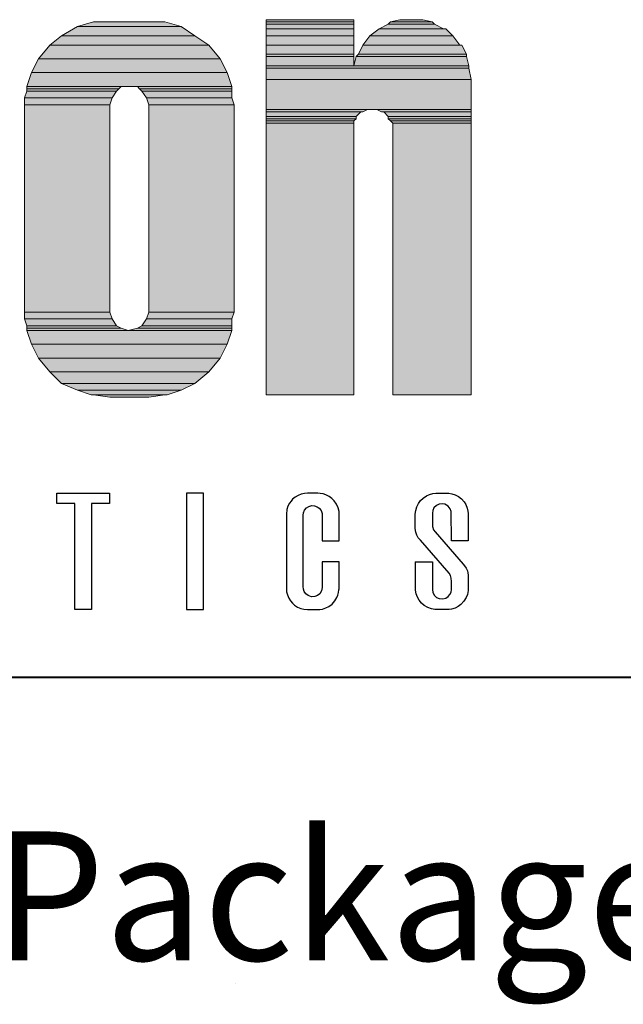
# Model space of a CAD drawing. Units: inches. Extents: x 37 to 583, y 11 to 777.
# Drawn here: x 88 to 119, y 689 to 740 of the extents above; entities that cross this region are included whole.
import ezdxf

# ---------------------------------------------------------------- set-up
doc = ezdxf.new("R2010")
doc.units = ezdxf.units.IN
doc.header["$MEASUREMENT"] = 0
doc.layers.add('Layer 1', color=7, linetype='Continuous')
doc.layers.add('LAYER1', color=7, linetype='Continuous')

msp = doc.modelspace()

# ---------------------------------------------------------------- hatches: boundary and pattern name
at = {"layer": 'Layer 1'}
for points in [[(90.026, 739.154), (96.986, 739.154), (96.266, 739.634), (90.866, 739.634)], [(90.866, 739.634), (96.266, 739.634), (95.426, 739.875), (91.706, 739.875)], [(100.706, 739.875), (105.266, 739.875), (105.266, 739.995), (100.706, 739.995)], [(100.706, 739.755), (105.266, 739.755), (105.266, 739.875), (100.706, 739.875)], [(100.706, 739.515), (105.266, 739.515), (105.266, 739.755), (100.706, 739.755)], [(106.586, 739.515), (109.946, 739.515), (109.466, 739.755), (107.066, 739.755)], [(107.066, 739.755), (109.466, 739.755), (109.346, 739.875), (107.186, 739.875)], [(107.186, 739.875), (109.346, 739.875), (108.866, 739.995), (107.666, 739.995)], [(89.426, 738.674), (97.706, 738.674), (96.986, 739.154), (90.026, 739.154)], [(100.706, 739.154), (105.266, 739.154), (105.266, 739.515), (100.706, 739.515)], [(100.706, 738.674), (105.266, 738.674), (105.266, 739.154), (100.706, 739.154)], [(105.746, 738.674), (110.786, 738.674), (110.426, 739.154), (106.106, 739.154)], [(106.106, 739.154), (110.426, 739.154), (110.066, 739.515), (106.586, 739.515)], [(88.826, 737.955), (98.306, 737.955), (97.706, 738.674), (89.426, 738.674)], [(100.706, 738.195), (105.266, 738.195), (105.266, 738.674), (100.706, 738.674)], [(105.506, 738.195), (111.146, 738.195), (110.906, 738.674), (105.746, 738.674)], [(100.706, 738.074), (105.266, 738.074), (105.266, 738.195), (100.706, 738.195)], [(105.386, 738.074), (111.146, 738.074), (111.146, 738.195), (105.506, 738.195)], [(88.466, 737.235), (98.666, 737.235), (98.306, 737.955), (88.826, 737.955)], [(100.706, 737.594), (105.266, 737.594), (105.266, 738.074), (100.706, 738.074)], [(100.706, 737.475), (111.266, 737.475), (111.266, 737.594), (100.706, 737.594)], [(105.266, 737.594), (111.266, 737.594), (111.146, 738.074), (105.386, 738.074)], [(88.226, 736.515), (98.906, 736.515), (98.666, 737.235), (88.466, 737.235)], [(100.706, 736.875), (111.386, 736.875), (111.266, 737.475), (100.706, 737.475)], [(100.706, 735.315), (111.386, 735.315), (111.386, 736.875), (100.706, 736.875)], [(88.106, 735.915), (92.666, 735.915), (92.906, 736.275), (88.226, 736.275)], [(88.226, 736.395), (93.026, 736.395), (93.146, 736.515), (88.226, 736.515)], [(88.226, 736.275), (92.906, 736.275), (93.026, 736.395), (88.226, 736.395)], [(94.106, 736.395), (98.906, 736.395), (98.906, 736.515), (93.986, 736.515)], [(94.226, 736.275), (98.906, 736.275), (98.906, 736.395), (94.106, 736.395)], [(94.466, 735.915), (98.906, 735.915), (98.906, 736.275), (94.226, 736.275)], [(88.106, 735.555), (92.546, 735.555), (92.666, 735.915), (88.106, 735.915)], [(88.106, 724.755), (92.546, 724.755), (92.546, 735.555), (88.106, 735.555)], [(94.586, 735.555), (99.026, 735.555), (98.906, 735.915), (94.466, 735.915)], [(94.586, 724.755), (99.026, 724.755), (99.026, 735.555), (94.586, 735.555)], [(100.706, 735.195), (105.746, 735.195), (105.986, 735.315), (100.706, 735.315)], [(100.706, 734.955), (105.386, 734.955), (105.626, 735.195), (100.706, 735.195)], [(106.706, 735.195), (111.386, 735.195), (111.386, 735.315), (106.466, 735.315)], [(107.066, 734.955), (111.386, 734.955), (111.386, 735.195), (106.826, 735.195)], [(100.706, 734.835), (105.386, 734.835), (105.386, 734.955), (100.706, 734.955)], [(100.706, 734.715), (105.266, 734.715), (105.386, 734.835), (100.706, 734.835)], [(100.706, 734.594), (105.266, 734.594), (105.266, 734.715), (100.706, 734.715)], [(100.706, 720.435), (105.266, 720.435), (105.266, 734.594), (100.706, 734.594)], [(107.066, 734.835), (111.386, 734.835), (111.386, 734.955), (107.066, 734.955)], [(107.186, 734.715), (111.386, 734.715), (111.386, 734.835), (107.066, 734.835)], [(107.306, 734.594), (111.386, 734.594), (111.386, 734.715), (107.186, 734.715)], [(107.306, 720.435), (111.386, 720.435), (111.386, 734.594), (107.306, 734.594)], [(88.106, 724.395), (92.666, 724.395), (92.546, 724.755), (88.106, 724.755)], [(94.466, 724.395), (98.906, 724.395), (99.026, 724.755), (94.586, 724.755)], [(88.226, 724.034), (92.906, 724.034), (92.666, 724.395), (88.106, 724.395)], [(94.226, 724.034), (98.906, 724.034), (98.906, 724.395), (94.466, 724.395)], [(88.226, 723.915), (93.146, 723.915), (92.906, 724.034), (88.226, 724.034)], [(88.226, 723.795), (93.506, 723.795), (93.146, 723.915), (88.226, 723.915)], [(88.466, 723.074), (98.666, 723.074), (98.906, 723.795), (88.226, 723.795)], [(93.506, 723.795), (98.906, 723.795), (98.906, 723.915), (93.986, 723.915)], [(93.986, 723.915), (98.906, 723.915), (98.906, 724.034), (94.226, 724.034)], [(88.826, 722.355), (98.306, 722.355), (98.666, 723.074), (88.466, 723.074)], [(89.426, 721.634), (97.706, 721.634), (98.306, 722.355), (88.826, 722.355)], [(90.026, 721.034), (96.986, 721.034), (97.706, 721.634), (89.426, 721.634)], [(90.866, 720.674), (96.266, 720.674), (96.986, 721.034), (90.026, 721.034)], [(91.586, 720.435), (95.546, 720.435), (96.266, 720.674), (90.866, 720.674)], [(92.546, 720.315), (94.586, 720.315), (95.426, 720.435), (91.706, 720.435)]]:
    msp.add_hatch(color=7, dxfattribs=at).paths.add_polyline_path(points)
h = msp.add_hatch(color=7, dxfattribs=at)
edge = h.paths.add_edge_path()
edge.add_spline(control_points=[(101.16, 739.68), (101.16, 739.68), (105.72, 739.68), (105.72, 739.68), (105.72, 739.68), (101.16, 739.68), (101.16, 739.68)], knot_values=[0, 0, 0, 0, 1, 1, 1, 2, 2, 2, 2], degree=3, periodic=1)
h = msp.add_hatch(color=7, dxfattribs=at)
edge = h.paths.add_edge_path()
edge.add_spline(control_points=[(101.16, 739.68), (101.16, 739.68), (105.72, 739.68), (105.72, 739.68), (105.72, 739.68), (101.16, 739.68), (101.16, 739.68)], knot_values=[0, 0, 0, 0, 1, 1, 1, 2, 2, 2, 2], degree=3, periodic=1)
h = msp.add_hatch(color=7, dxfattribs=at)
edge = h.paths.add_edge_path()
edge.add_spline(control_points=[(101.16, 739.68), (101.16, 739.68), (105.72, 739.68), (105.72, 739.68), (105.72, 739.68), (101.16, 739.68), (101.16, 739.68)], knot_values=[0, 0, 0, 0, 1, 1, 1, 2, 2, 2, 2], degree=3, periodic=1)
h = msp.add_hatch(color=7, dxfattribs=at)
edge = h.paths.add_edge_path()
edge.add_spline(control_points=[(108.12, 739.68), (108.12, 739.68), (109.319, 739.68), (109.319, 739.68), (109.319, 739.68), (108.12, 739.68), (108.12, 739.68)], knot_values=[0, 0, 0, 0, 1, 1, 1, 2, 2, 2, 2], degree=3, periodic=0)
edge.add_line((108.12, 739.68), (108.12, 739.68))
h = msp.add_hatch(color=7, dxfattribs=at)
edge = h.paths.add_edge_path()
edge.add_spline(control_points=[(92.16, 739.56), (92.16, 739.56), (95.879, 739.56), (95.879, 739.56), (95.879, 739.56), (92.16, 739.56), (92.16, 739.56)], knot_values=[0, 0, 0, 0, 1, 1, 1, 2, 2, 2, 2], degree=3, periodic=0)
edge.add_line((92.16, 739.56), (92.16, 739.56))
h = msp.add_hatch(color=7, dxfattribs=at)
edge = h.paths.add_edge_path()
edge.add_spline(control_points=[(101.16, 739.2), (101.16, 739.2), (105.72, 739.2), (105.72, 739.2), (105.72, 739.2), (101.16, 739.2), (101.16, 739.2)], knot_values=[0, 0, 0, 0, 1, 1, 1, 2, 2, 2, 2], degree=3, periodic=1)
h = msp.add_hatch(color=7, dxfattribs=at)
edge = h.paths.add_edge_path()
edge.add_spline(control_points=[(107.04, 739.2), (107.04, 739.2), (110.52, 739.2), (110.52, 739.2), (110.52, 739.2), (107.04, 739.2), (107.04, 739.2)], knot_values=[0, 0, 0, 0, 1, 1, 1, 2, 2, 2, 2], degree=3, periodic=0)
edge.add_line((107.04, 739.2), (107.04, 739.2))
h = msp.add_hatch(color=7, dxfattribs=at)
edge = h.paths.add_edge_path()
edge.add_spline(control_points=[(101.16, 738.84), (101.16, 738.84), (105.72, 738.84), (105.72, 738.84), (105.72, 738.84), (101.16, 738.84), (101.16, 738.84)], knot_values=[0, 0, 0, 0, 1, 1, 1, 2, 2, 2, 2], degree=3, periodic=1)
h = msp.add_hatch(color=7, dxfattribs=at)
edge = h.paths.add_edge_path()
edge.add_spline(control_points=[(106.56, 738.84), (106.56, 738.84), (110.879, 738.84), (110.879, 738.84), (110.879, 738.84), (106.56, 738.84), (106.56, 738.84)], knot_values=[0, 0, 0, 0, 1, 1, 1, 2, 2, 2, 2], degree=3, periodic=1)
h = msp.add_hatch(color=7, dxfattribs=at)
edge = h.paths.add_edge_path()
edge.add_spline(control_points=[(101.16, 738.36), (101.16, 738.36), (105.72, 738.36), (105.72, 738.36), (105.72, 738.36), (101.16, 738.36), (101.16, 738.36)], knot_values=[0, 0, 0, 0, 1, 1, 1, 2, 2, 2, 2], degree=3, periodic=1)
h = msp.add_hatch(color=7, dxfattribs=at)
edge = h.paths.add_edge_path()
edge.add_spline(control_points=[(106.2, 738.36), (106.2, 738.36), (111.359, 738.36), (111.359, 738.36), (111.359, 738.36), (106.2, 738.36), (106.2, 738.36)], knot_values=[0, 0, 0, 0, 1, 1, 1, 2, 2, 2, 2], degree=3, periodic=0)
edge.add_line((106.2, 738.36), (106.2, 738.36))
h = msp.add_hatch(color=7, dxfattribs=at)
edge = h.paths.add_edge_path()
edge.add_spline(control_points=[(101.16, 736.56), (101.16, 736.56), (111.839, 736.56), (111.839, 736.56), (111.839, 736.56), (101.16, 736.56), (101.16, 736.56)], knot_values=[0, 0, 0, 0, 1, 1, 1, 2, 2, 2, 2], degree=3, periodic=1)
h = msp.add_hatch(color=7, dxfattribs=at)
edge = h.paths.add_edge_path()
edge.add_spline(control_points=[(88.68, 736.2), (88.68, 736.2), (93.959, 736.2), (93.959, 736.2), (93.959, 736.2), (88.68, 736.2), (88.68, 736.2)], knot_values=[0, 0, 0, 0, 1, 1, 1, 2, 2, 2, 2], degree=3, periodic=0)
edge.add_line((88.68, 736.2), (88.68, 736.2))
h = msp.add_hatch(color=7, dxfattribs=at)
edge = h.paths.add_edge_path()
edge.add_spline(control_points=[(88.56, 735.24), (88.56, 735.24), (93, 735.24), (93, 735.24), (93, 735.24), (88.56, 735.24), (88.56, 735.24)], knot_values=[0, 0, 0, 0, 1, 1, 1, 2, 2, 2, 2], degree=3, periodic=1)
h = msp.add_hatch(color=7, dxfattribs=at)
edge = h.paths.add_edge_path()
edge.add_spline(control_points=[(95.04, 735.24), (95.04, 735.24), (99.479, 735.24), (99.479, 735.24), (99.479, 735.24), (95.04, 735.24), (95.04, 735.24)], knot_values=[0, 0, 0, 0, 1, 1, 1, 2, 2, 2, 2], degree=3, periodic=1)
h = msp.add_hatch(color=7, dxfattribs=at)
edge = h.paths.add_edge_path()
edge.add_spline(control_points=[(101.16, 735), (101.16, 735), (106.799, 735), (106.799, 735), (106.799, 735), (101.16, 735), (101.16, 735)], knot_values=[0, 0, 0, 0, 1, 1, 1, 2, 2, 2, 2], degree=3, periodic=0)
edge.add_line((101.16, 735), (101.16, 735))
h = msp.add_hatch(color=7, dxfattribs=at)
edge = h.paths.add_edge_path()
edge.add_spline(control_points=[(101.16, 734.88), (101.16, 734.88), (106.2, 734.88), (106.2, 734.88), (106.2, 734.88), (101.16, 734.88), (101.16, 734.88)], knot_values=[0, 0, 0, 0, 1, 1, 1, 2, 2, 2, 2], degree=3, periodic=0)
edge.add_line((101.16, 734.88), (101.16, 734.88))
h = msp.add_hatch(color=7, dxfattribs=at)
edge = h.paths.add_edge_path()
edge.add_spline(control_points=[(88.56, 724.44), (88.56, 724.44), (93, 724.44), (93, 724.44), (93, 724.44), (88.56, 724.44), (88.56, 724.44)], knot_values=[0, 0, 0, 0, 1, 1, 1, 2, 2, 2, 2], degree=3, periodic=1)
h = msp.add_hatch(color=7, dxfattribs=at)
edge = h.paths.add_edge_path()
edge.add_spline(control_points=[(95.04, 724.44), (95.04, 724.44), (99.479, 724.44), (99.479, 724.44), (99.479, 724.44), (95.04, 724.44), (95.04, 724.44)], knot_values=[0, 0, 0, 0, 1, 1, 1, 2, 2, 2, 2], degree=3, periodic=1)
h = msp.add_hatch(color=7, dxfattribs=at)
edge = h.paths.add_edge_path()
edge.add_spline(control_points=[(88.68, 723.6), (88.68, 723.6), (93.6, 723.6), (93.6, 723.6), (93.6, 723.6), (88.68, 723.6), (88.68, 723.6)], knot_values=[0, 0, 0, 0, 1, 1, 1, 2, 2, 2, 2], degree=3, periodic=1)
h = msp.add_hatch(color=7, dxfattribs=at)
edge = h.paths.add_edge_path()
edge.add_spline(control_points=[(94.439, 723.6), (94.439, 723.6), (99.359, 723.6), (99.359, 723.6), (99.359, 723.6), (94.439, 723.6), (94.439, 723.6)], knot_values=[0, 0, 0, 0, 1, 1, 1, 2, 2, 2, 2], degree=3, periodic=1)
h = msp.add_hatch(color=7, dxfattribs=at)
edge = h.paths.add_edge_path()
edge.add_spline(control_points=[(93, 720), (93, 720), (95.04, 720), (95.04, 720), (95.04, 720), (93, 720), (93, 720)], knot_values=[0, 0, 0, 0, 1, 1, 1, 2, 2, 2, 2], degree=3, periodic=1)

# ---------------------------------------------------------------- linework, layer by layer
at = {"layer": 'Layer 1', "lineweight": 0}
for points in [[(90.026, 739.154), (96.986, 739.154), (96.266, 739.634), (90.866, 739.634), (90.026, 739.154)], [(90.866, 739.634), (96.266, 739.634), (95.426, 739.875), (91.706, 739.875), (90.866, 739.634)], [(100.706, 739.875), (105.266, 739.875), (105.266, 739.995), (100.706, 739.995), (100.706, 739.875)], [(100.706, 739.755), (105.266, 739.755), (105.266, 739.875), (100.706, 739.875), (100.706, 739.755)], [(100.706, 739.515), (105.266, 739.515), (105.266, 739.755), (100.706, 739.755), (100.706, 739.515)], [(106.586, 739.515), (109.946, 739.515), (109.466, 739.755), (107.066, 739.755), (106.586, 739.515)], [(107.066, 739.755), (109.466, 739.755), (109.346, 739.875), (107.186, 739.875), (107.066, 739.755)], [(107.186, 739.875), (109.346, 739.875), (108.866, 739.995), (107.666, 739.995), (107.186, 739.875)], [(107.666, 739.995), (108.746, 739.995), (108.266, 739.995), (107.666, 739.995)], [(89.426, 738.674), (97.706, 738.674), (96.986, 739.154), (90.026, 739.154), (89.426, 738.674)], [(100.706, 739.154), (105.266, 739.154), (105.266, 739.515), (100.706, 739.515), (100.706, 739.154)], [(100.706, 738.674), (105.266, 738.674), (105.266, 739.154), (100.706, 739.154), (100.706, 738.674)], [(105.746, 738.674), (110.786, 738.674), (110.426, 739.154), (106.106, 739.154), (105.746, 738.674)], [(106.106, 739.154), (110.426, 739.154), (110.066, 739.515), (106.586, 739.515), (106.106, 739.154)], [(88.826, 737.955), (98.306, 737.955), (97.706, 738.674), (89.426, 738.674), (88.826, 737.955)], [(100.706, 738.195), (105.266, 738.195), (105.266, 738.674), (100.706, 738.674), (100.706, 738.195)], [(105.506, 738.195), (111.146, 738.195), (110.906, 738.674), (105.746, 738.674), (105.506, 738.195)], [(100.706, 738.074), (105.266, 738.074), (105.266, 738.195), (100.706, 738.195), (100.706, 738.074)], [(105.386, 738.074), (111.146, 738.074), (111.146, 738.195), (105.506, 738.195), (105.386, 738.074)], [(88.466, 737.235), (98.666, 737.235), (98.306, 737.955), (88.826, 737.955), (88.466, 737.235)], [(100.706, 737.594), (105.266, 737.594), (105.266, 738.074), (100.706, 738.074), (100.706, 737.594)], [(100.706, 737.475), (111.266, 737.475), (111.266, 737.594), (100.706, 737.594), (100.706, 737.475)], [(105.266, 737.594), (111.266, 737.594), (111.146, 738.074), (105.386, 738.074), (105.266, 737.594)], [(88.226, 736.515), (98.906, 736.515), (98.666, 737.235), (88.466, 737.235), (88.226, 736.515)], [(100.706, 736.875), (111.386, 736.875), (111.266, 737.475), (100.706, 737.475), (100.706, 736.875)], [(100.706, 735.315), (111.386, 735.315), (111.386, 736.875), (100.706, 736.875), (100.706, 735.315)], [(88.106, 735.915), (92.666, 735.915), (92.906, 736.275), (88.226, 736.275), (88.106, 735.915)], [(88.226, 736.395), (93.026, 736.395), (93.146, 736.515), (88.226, 736.515), (88.226, 736.395)], [(88.226, 736.275), (92.906, 736.275), (93.026, 736.395), (88.226, 736.395), (88.226, 736.275)], [(93.986, 736.515), (98.906, 736.515), (93.506, 736.515), (93.986, 736.515)], [(94.106, 736.395), (98.906, 736.395), (98.906, 736.515), (93.986, 736.515), (94.106, 736.395)], [(94.226, 736.275), (98.906, 736.275), (98.906, 736.395), (94.106, 736.395), (94.226, 736.275)], [(94.466, 735.915), (98.906, 735.915), (98.906, 736.275), (94.226, 736.275), (94.466, 735.915)], [(88.106, 735.555), (92.546, 735.555), (92.666, 735.915), (88.106, 735.915), (88.106, 735.555)], [(88.106, 724.755), (92.546, 724.755), (92.546, 735.555), (88.106, 735.555), (88.106, 724.755)], [(94.586, 735.555), (99.026, 735.555), (98.906, 735.915), (94.466, 735.915), (94.586, 735.555)], [(94.586, 724.755), (99.026, 724.755), (99.026, 735.555), (94.586, 735.555), (94.586, 724.755)], [(100.706, 735.195), (105.746, 735.195), (105.986, 735.315), (100.706, 735.315), (100.706, 735.195)], [(100.706, 734.955), (105.386, 734.955), (105.626, 735.195), (100.706, 735.195), (100.706, 734.955)], [(106.466, 735.315), (111.386, 735.315), (106.346, 735.315), (106.466, 735.315)], [(106.706, 735.195), (111.386, 735.195), (111.386, 735.315), (106.466, 735.315), (106.706, 735.195)], [(106.826, 735.195), (111.386, 735.195), (106.706, 735.195), (106.826, 735.195)], [(107.066, 734.955), (111.386, 734.955), (111.386, 735.195), (106.826, 735.195), (107.066, 734.955)], [(100.706, 734.835), (105.386, 734.835), (105.386, 734.955), (100.706, 734.955), (100.706, 734.835)], [(100.706, 734.715), (105.266, 734.715), (105.386, 734.835), (100.706, 734.835), (100.706, 734.715)], [(100.706, 734.594), (105.266, 734.594), (105.266, 734.715), (100.706, 734.715), (100.706, 734.594)], [(100.706, 720.435), (105.266, 720.435), (105.266, 734.594), (100.706, 734.594), (100.706, 720.435)], [(107.066, 734.835), (111.386, 734.835), (111.386, 734.955), (107.066, 734.955), (107.066, 734.835)], [(107.186, 734.715), (111.386, 734.715), (111.386, 734.835), (107.066, 734.835), (107.186, 734.715)], [(107.306, 734.594), (111.386, 734.594), (111.386, 734.715), (107.186, 734.715), (107.306, 734.594)], [(107.306, 720.435), (111.386, 720.435), (111.386, 734.594), (107.306, 734.594), (107.306, 720.435)], [(88.106, 724.395), (92.666, 724.395), (92.546, 724.755), (88.106, 724.755), (88.106, 724.395)], [(94.466, 724.395), (98.906, 724.395), (99.026, 724.755), (94.586, 724.755), (94.466, 724.395)], [(88.226, 724.034), (92.906, 724.034), (92.666, 724.395), (88.106, 724.395), (88.226, 724.034)], [(94.226, 724.034), (98.906, 724.034), (98.906, 724.395), (94.466, 724.395), (94.226, 724.034)], [(88.226, 723.915), (93.146, 723.915), (92.906, 724.034), (88.226, 724.034), (88.226, 723.915)], [(88.226, 723.795), (93.506, 723.795), (93.146, 723.915), (88.226, 723.915), (88.226, 723.795)], [(88.466, 723.074), (98.666, 723.074), (98.906, 723.795), (88.226, 723.795), (88.466, 723.074)], [(93.506, 723.795), (98.906, 723.795), (98.906, 723.915), (93.986, 723.915), (93.506, 723.795)], [(93.986, 723.915), (98.906, 723.915), (98.906, 724.034), (94.226, 724.034), (93.986, 723.915)], [(88.826, 722.355), (98.306, 722.355), (98.666, 723.074), (88.466, 723.074), (88.826, 722.355)], [(89.426, 721.634), (97.706, 721.634), (98.306, 722.355), (88.826, 722.355), (89.426, 721.634)], [(90.026, 721.034), (96.986, 721.034), (97.706, 721.634), (89.426, 721.634), (90.026, 721.034)], [(90.866, 720.674), (96.266, 720.674), (96.986, 721.034), (90.026, 721.034), (90.866, 720.674)], [(91.586, 720.435), (95.546, 720.435), (96.266, 720.674), (90.866, 720.674), (91.586, 720.435)], [(91.706, 720.435), (95.546, 720.435), (91.586, 720.435), (91.706, 720.435)], [(92.546, 720.315), (94.586, 720.315), (95.426, 720.435), (91.706, 720.435), (92.546, 720.315)]]:
    msp.add_lwpolyline(points, dxfattribs=at)
at = {"layer": 'Layer 1', "color": 7, "lineweight": 5}
for points in [[(90.026, 739.154), (96.986, 739.154), (96.266, 739.634), (90.866, 739.634), (90.026, 739.154)], [(90.866, 739.634), (96.266, 739.634), (95.426, 739.875), (91.706, 739.875), (90.866, 739.634)], [(100.706, 739.875), (105.266, 739.875), (105.266, 739.995), (100.706, 739.995), (100.706, 739.875)], [(100.706, 739.755), (105.266, 739.755), (105.266, 739.875), (100.706, 739.875), (100.706, 739.755)], [(100.706, 739.515), (105.266, 739.515), (105.266, 739.755), (100.706, 739.755), (100.706, 739.515)], [(106.586, 739.515), (109.946, 739.515), (109.466, 739.755), (107.066, 739.755), (106.586, 739.515)], [(107.066, 739.755), (109.466, 739.755), (109.346, 739.875), (107.186, 739.875), (107.066, 739.755)], [(107.186, 739.875), (109.346, 739.875), (108.866, 739.995), (107.666, 739.995), (107.186, 739.875)], [(107.666, 739.995), (108.746, 739.995), (108.266, 739.995), (107.666, 739.995)], [(89.426, 738.674), (97.706, 738.674), (96.986, 739.154), (90.026, 739.154), (89.426, 738.674)], [(100.706, 739.154), (105.266, 739.154), (105.266, 739.515), (100.706, 739.515), (100.706, 739.154)], [(100.706, 738.674), (105.266, 738.674), (105.266, 739.154), (100.706, 739.154), (100.706, 738.674)], [(105.746, 738.674), (110.786, 738.674), (110.426, 739.154), (106.106, 739.154), (105.746, 738.674)], [(106.106, 739.154), (110.426, 739.154), (110.066, 739.515), (106.586, 739.515), (106.106, 739.154)], [(88.826, 737.955), (98.306, 737.955), (97.706, 738.674), (89.426, 738.674), (88.826, 737.955)], [(100.706, 738.195), (105.266, 738.195), (105.266, 738.674), (100.706, 738.674), (100.706, 738.195)], [(105.506, 738.195), (111.146, 738.195), (110.906, 738.674), (105.746, 738.674), (105.506, 738.195)], [(100.706, 738.074), (105.266, 738.074), (105.266, 738.195), (100.706, 738.195), (100.706, 738.074)], [(105.386, 738.074), (111.146, 738.074), (111.146, 738.195), (105.506, 738.195), (105.386, 738.074)], [(88.466, 737.235), (98.666, 737.235), (98.306, 737.955), (88.826, 737.955), (88.466, 737.235)], [(100.706, 737.594), (105.266, 737.594), (105.266, 738.074), (100.706, 738.074), (100.706, 737.594)], [(100.706, 737.475), (111.266, 737.475), (111.266, 737.594), (100.706, 737.594), (100.706, 737.475)], [(105.266, 737.594), (111.266, 737.594), (111.146, 738.074), (105.386, 738.074), (105.266, 737.594)], [(88.226, 736.515), (98.906, 736.515), (98.666, 737.235), (88.466, 737.235), (88.226, 736.515)], [(100.706, 736.875), (111.386, 736.875), (111.266, 737.475), (100.706, 737.475), (100.706, 736.875)], [(100.706, 735.315), (111.386, 735.315), (111.386, 736.875), (100.706, 736.875), (100.706, 735.315)], [(88.106, 735.915), (92.666, 735.915), (92.906, 736.275), (88.226, 736.275), (88.106, 735.915)], [(88.226, 736.395), (93.026, 736.395), (93.146, 736.515), (88.226, 736.515), (88.226, 736.395)], [(88.226, 736.275), (92.906, 736.275), (93.026, 736.395), (88.226, 736.395), (88.226, 736.275)], [(93.986, 736.515), (98.906, 736.515), (93.506, 736.515), (93.986, 736.515)], [(94.106, 736.395), (98.906, 736.395), (98.906, 736.515), (93.986, 736.515), (94.106, 736.395)], [(94.226, 736.275), (98.906, 736.275), (98.906, 736.395), (94.106, 736.395), (94.226, 736.275)], [(94.466, 735.915), (98.906, 735.915), (98.906, 736.275), (94.226, 736.275), (94.466, 735.915)], [(88.106, 735.555), (92.546, 735.555), (92.666, 735.915), (88.106, 735.915), (88.106, 735.555)], [(88.106, 724.755), (92.546, 724.755), (92.546, 735.555), (88.106, 735.555), (88.106, 724.755)], [(94.586, 735.555), (99.026, 735.555), (98.906, 735.915), (94.466, 735.915), (94.586, 735.555)], [(94.586, 724.755), (99.026, 724.755), (99.026, 735.555), (94.586, 735.555), (94.586, 724.755)], [(100.706, 735.195), (105.746, 735.195), (105.986, 735.315), (100.706, 735.315), (100.706, 735.195)], [(100.706, 734.955), (105.386, 734.955), (105.626, 735.195), (100.706, 735.195), (100.706, 734.955)], [(106.466, 735.315), (111.386, 735.315), (106.346, 735.315), (106.466, 735.315)], [(106.706, 735.195), (111.386, 735.195), (111.386, 735.315), (106.466, 735.315), (106.706, 735.195)], [(106.826, 735.195), (111.386, 735.195), (106.706, 735.195), (106.826, 735.195)], [(107.066, 734.955), (111.386, 734.955), (111.386, 735.195), (106.826, 735.195), (107.066, 734.955)], [(100.706, 734.835), (105.386, 734.835), (105.386, 734.955), (100.706, 734.955), (100.706, 734.835)], [(100.706, 734.715), (105.266, 734.715), (105.386, 734.835), (100.706, 734.835), (100.706, 734.715)], [(100.706, 734.594), (105.266, 734.594), (105.266, 734.715), (100.706, 734.715), (100.706, 734.594)], [(100.706, 720.435), (105.266, 720.435), (105.266, 734.594), (100.706, 734.594), (100.706, 720.435)], [(107.066, 734.835), (111.386, 734.835), (111.386, 734.955), (107.066, 734.955), (107.066, 734.835)], [(107.186, 734.715), (111.386, 734.715), (111.386, 734.835), (107.066, 734.835), (107.186, 734.715)], [(107.306, 734.594), (111.386, 734.594), (111.386, 734.715), (107.186, 734.715), (107.306, 734.594)], [(107.306, 720.435), (111.386, 720.435), (111.386, 734.594), (107.306, 734.594), (107.306, 720.435)], [(88.106, 724.395), (92.666, 724.395), (92.546, 724.755), (88.106, 724.755), (88.106, 724.395)], [(94.466, 724.395), (98.906, 724.395), (99.026, 724.755), (94.586, 724.755), (94.466, 724.395)], [(88.226, 724.034), (92.906, 724.034), (92.666, 724.395), (88.106, 724.395), (88.226, 724.034)], [(94.226, 724.034), (98.906, 724.034), (98.906, 724.395), (94.466, 724.395), (94.226, 724.034)], [(88.226, 723.915), (93.146, 723.915), (92.906, 724.034), (88.226, 724.034), (88.226, 723.915)], [(88.226, 723.795), (93.506, 723.795), (93.146, 723.915), (88.226, 723.915), (88.226, 723.795)], [(88.466, 723.074), (98.666, 723.074), (98.906, 723.795), (88.226, 723.795), (88.466, 723.074)], [(93.506, 723.795), (98.906, 723.795), (98.906, 723.915), (93.986, 723.915), (93.506, 723.795)], [(93.986, 723.915), (98.906, 723.915), (98.906, 724.034), (94.226, 724.034), (93.986, 723.915)], [(88.826, 722.355), (98.306, 722.355), (98.666, 723.074), (88.466, 723.074), (88.826, 722.355)], [(89.426, 721.634), (97.706, 721.634), (98.306, 722.355), (88.826, 722.355), (89.426, 721.634)], [(90.026, 721.034), (96.986, 721.034), (97.706, 721.634), (89.426, 721.634), (90.026, 721.034)], [(90.866, 720.674), (96.266, 720.674), (96.986, 721.034), (90.026, 721.034), (90.866, 720.674)], [(91.586, 720.435), (95.546, 720.435), (96.266, 720.674), (90.866, 720.674), (91.586, 720.435)], [(91.706, 720.435), (95.546, 720.435), (91.586, 720.435), (91.706, 720.435)], [(92.546, 720.315), (94.586, 720.315), (95.426, 720.435), (91.706, 720.435), (92.546, 720.315)], [(99.12, 689.76), (99.12, 689.76)]]:
    msp.add_lwpolyline(points, dxfattribs=at)
at = {"layer": 'Layer 1', "color": 7, "lineweight": 40}
msp.add_lwpolyline([(44.16, 705.72), (582.84, 705.72)], dxfattribs=at)
at = {"layer": 'Layer 1', "lineweight": 0}
for points in [[(91.706, 739.875), (91.706, 739.875), (95.426, 739.875), (95.426, 739.875), (95.426, 739.875), (91.706, 739.875), (91.706, 739.875)], [(100.706, 739.995), (100.706, 739.995), (105.266, 739.995), (105.266, 739.995), (105.266, 739.995), (100.706, 739.995), (100.706, 739.995)], [(100.706, 739.995), (100.706, 739.995), (105.266, 739.995), (105.266, 739.995), (105.266, 739.995), (100.706, 739.995), (100.706, 739.995)], [(100.706, 739.995), (100.706, 739.995), (105.266, 739.995), (105.266, 739.995), (105.266, 739.995), (100.706, 739.995), (100.706, 739.995)], [(107.666, 739.995), (107.666, 739.995), (108.866, 739.995), (108.866, 739.995), (108.866, 739.995), (107.666, 739.995), (107.666, 739.995)], [(100.706, 739.515), (100.706, 739.515), (105.266, 739.515), (105.266, 739.515), (105.266, 739.515), (100.706, 739.515), (100.706, 739.515)], [(100.706, 739.154), (100.706, 739.154), (105.266, 739.154), (105.266, 739.154), (105.266, 739.154), (100.706, 739.154), (100.706, 739.154)], [(106.106, 739.154), (106.106, 739.154), (110.426, 739.154), (110.426, 739.154), (110.426, 739.154), (106.106, 739.154), (106.106, 739.154)], [(106.586, 739.515), (106.586, 739.515), (110.066, 739.515), (110.066, 739.515), (110.066, 739.515), (106.586, 739.515), (106.586, 739.515)], [(100.706, 738.674), (100.706, 738.674), (105.266, 738.674), (105.266, 738.674), (105.266, 738.674), (100.706, 738.674), (100.706, 738.674)], [(105.746, 738.674), (105.746, 738.674), (110.906, 738.674), (110.906, 738.674), (110.906, 738.674), (105.746, 738.674), (105.746, 738.674)], [(100.706, 736.875), (100.706, 736.875), (111.386, 736.875), (111.386, 736.875), (111.386, 736.875), (100.706, 736.875), (100.706, 736.875)], [(88.226, 736.515), (88.226, 736.515), (93.506, 736.515), (93.506, 736.515), (93.506, 736.515), (88.226, 736.515), (88.226, 736.515)], [(88.106, 735.555), (88.106, 735.555), (92.546, 735.555), (92.546, 735.555), (92.546, 735.555), (88.106, 735.555), (88.106, 735.555)], [(94.586, 735.555), (94.586, 735.555), (99.026, 735.555), (99.026, 735.555), (99.026, 735.555), (94.586, 735.555), (94.586, 735.555)], [(100.706, 735.315), (100.706, 735.315), (106.346, 735.315), (106.346, 735.315), (106.346, 735.315), (100.706, 735.315), (100.706, 735.315)], [(100.706, 735.195), (100.706, 735.195), (105.746, 735.195), (105.746, 735.195), (105.746, 735.195), (100.706, 735.195), (100.706, 735.195)], [(88.106, 724.755), (88.106, 724.755), (92.546, 724.755), (92.546, 724.755), (92.546, 724.755), (88.106, 724.755), (88.106, 724.755)], [(94.586, 724.755), (94.586, 724.755), (99.026, 724.755), (99.026, 724.755), (99.026, 724.755), (94.586, 724.755), (94.586, 724.755)], [(88.226, 723.915), (88.226, 723.915), (93.146, 723.915), (93.146, 723.915), (93.146, 723.915), (88.226, 723.915), (88.226, 723.915)], [(93.986, 723.915), (93.986, 723.915), (98.906, 723.915), (98.906, 723.915), (98.906, 723.915), (93.986, 723.915), (93.986, 723.915)], [(92.546, 720.315), (92.546, 720.315), (94.586, 720.315), (94.586, 720.315), (94.586, 720.315), (92.546, 720.315), (92.546, 720.315)]]:
    msp.add_open_spline(points, degree=3, knots=[0, 0, 0, 0, 1, 1, 1, 2, 2, 2, 2], dxfattribs=at)
at = {"layer": 'Layer 1', "color": 7, "lineweight": 5}
for points in [[(91.706, 739.875), (91.706, 739.875), (95.426, 739.875), (95.426, 739.875), (95.426, 739.875), (91.706, 739.875), (91.706, 739.875)], [(100.706, 739.995), (100.706, 739.995), (105.266, 739.995), (105.266, 739.995), (105.266, 739.995), (100.706, 739.995), (100.706, 739.995)], [(100.706, 739.995), (100.706, 739.995), (105.266, 739.995), (105.266, 739.995), (105.266, 739.995), (100.706, 739.995), (100.706, 739.995)], [(100.706, 739.995), (100.706, 739.995), (105.266, 739.995), (105.266, 739.995), (105.266, 739.995), (100.706, 739.995), (100.706, 739.995)], [(107.666, 739.995), (107.666, 739.995), (108.866, 739.995), (108.866, 739.995), (108.866, 739.995), (107.666, 739.995), (107.666, 739.995)], [(100.706, 739.515), (100.706, 739.515), (105.266, 739.515), (105.266, 739.515), (105.266, 739.515), (100.706, 739.515), (100.706, 739.515)], [(100.706, 739.154), (100.706, 739.154), (105.266, 739.154), (105.266, 739.154), (105.266, 739.154), (100.706, 739.154), (100.706, 739.154)], [(106.106, 739.154), (106.106, 739.154), (110.426, 739.154), (110.426, 739.154), (110.426, 739.154), (106.106, 739.154), (106.106, 739.154)], [(106.586, 739.515), (106.586, 739.515), (110.066, 739.515), (110.066, 739.515), (110.066, 739.515), (106.586, 739.515), (106.586, 739.515)], [(100.706, 738.674), (100.706, 738.674), (105.266, 738.674), (105.266, 738.674), (105.266, 738.674), (100.706, 738.674), (100.706, 738.674)], [(105.746, 738.674), (105.746, 738.674), (110.906, 738.674), (110.906, 738.674), (110.906, 738.674), (105.746, 738.674), (105.746, 738.674)], [(100.706, 736.875), (100.706, 736.875), (111.386, 736.875), (111.386, 736.875), (111.386, 736.875), (100.706, 736.875), (100.706, 736.875)], [(88.226, 736.515), (88.226, 736.515), (93.506, 736.515), (93.506, 736.515), (93.506, 736.515), (88.226, 736.515), (88.226, 736.515)], [(88.106, 735.555), (88.106, 735.555), (92.546, 735.555), (92.546, 735.555), (92.546, 735.555), (88.106, 735.555), (88.106, 735.555)], [(94.586, 735.555), (94.586, 735.555), (99.026, 735.555), (99.026, 735.555), (99.026, 735.555), (94.586, 735.555), (94.586, 735.555)], [(100.706, 735.315), (100.706, 735.315), (106.346, 735.315), (106.346, 735.315), (106.346, 735.315), (100.706, 735.315), (100.706, 735.315)], [(100.706, 735.195), (100.706, 735.195), (105.746, 735.195), (105.746, 735.195), (105.746, 735.195), (100.706, 735.195), (100.706, 735.195)], [(88.106, 724.755), (88.106, 724.755), (92.546, 724.755), (92.546, 724.755), (92.546, 724.755), (88.106, 724.755), (88.106, 724.755)], [(94.586, 724.755), (94.586, 724.755), (99.026, 724.755), (99.026, 724.755), (99.026, 724.755), (94.586, 724.755), (94.586, 724.755)], [(88.226, 723.915), (88.226, 723.915), (93.146, 723.915), (93.146, 723.915), (93.146, 723.915), (88.226, 723.915), (88.226, 723.915)], [(93.986, 723.915), (93.986, 723.915), (98.906, 723.915), (98.906, 723.915), (98.906, 723.915), (93.986, 723.915), (93.986, 723.915)], [(92.546, 720.315), (92.546, 720.315), (94.586, 720.315), (94.586, 720.315), (94.586, 720.315), (92.546, 720.315), (92.546, 720.315)]]:
    msp.add_open_spline(points, degree=3, knots=[0, 0, 0, 0, 1, 1, 1, 2, 2, 2, 2], dxfattribs=at)
at = {"layer": 'LAYER1', "color": 7, "linetype": 'Continuous'}
for p, q in [((89.788, 715.319), (92.532, 715.319)), ((89.788, 714.77), (89.788, 715.319)), ((92.532, 715.319), (92.532, 714.77)), ((96.555, 715.311), (96.555, 709.246)), ((97.431, 715.311), (96.555, 715.311)), ((97.431, 709.246), (97.431, 715.311)), ((102.08, 714.994), (101.996, 714.903)), ((102.205, 715.101), (102.08, 714.994)), ((102.36, 715.195), (102.205, 715.101)), ((102.531, 715.263), (102.36, 715.195)), ((102.699, 715.3), (102.531, 715.263)), ((102.85, 715.31), (102.699, 715.3)), ((103.391, 715.311), (102.85, 715.31)), ((103.519, 715.304), (103.391, 715.311)), ((103.663, 715.278), (103.519, 715.304)), ((103.805, 715.233), (103.663, 715.278)), ((103.983, 715.142), (103.805, 715.233)), ((104.124, 715.037), (103.983, 715.142)), ((104.249, 714.907), (104.124, 715.037)), ((108.749, 714.925), (108.888, 715.061)), ((108.888, 715.061), (109.051, 715.172)), ((109.051, 715.172), (109.21, 715.245)), ((109.21, 715.245), (109.385, 715.292)), ((109.385, 715.292), (109.543, 715.31)), ((109.543, 715.31), (109.976, 715.311)), ((109.976, 715.311), (110.218, 715.307)), ((110.218, 715.307), (110.379, 715.282)), ((110.379, 715.282), (110.548, 715.229)), ((110.548, 715.229), (110.718, 715.142)), ((110.718, 715.142), (110.879, 715.019)), ((110.879, 715.019), (111.013, 714.869)), ((90.722, 714.77), (89.788, 714.77)), ((90.722, 709.254), (90.722, 714.77)), ((91.599, 714.77), (91.599, 709.254)), ((92.532, 714.77), (91.599, 714.77)), ((101.834, 714.627), (101.783, 714.468)), ((101.919, 714.794), (101.834, 714.627)), ((101.996, 714.903), (101.919, 714.794)), ((102.704, 714.43), (102.802, 714.545)), ((102.802, 714.545), (102.921, 714.621)), ((102.921, 714.621), (103.075, 714.662)), ((103.075, 714.662), (103.213, 714.657)), ((103.213, 714.657), (103.354, 714.608)), ((103.354, 714.608), (103.468, 714.526)), ((103.468, 714.526), (103.561, 714.403)), ((104.359, 714.745), (104.249, 714.907)), ((104.445, 714.545), (104.359, 714.745)), ((104.497, 714.364), (104.445, 714.545)), ((108.503, 714.403), (108.56, 714.608)), ((108.56, 714.608), (108.646, 714.782)), ((108.646, 714.782), (108.749, 714.925)), ((109.447, 714.541), (109.385, 714.409)), ((109.57, 714.668), (109.447, 714.541)), ((109.711, 714.739), (109.57, 714.668)), ((109.875, 714.761), (109.711, 714.739)), ((110.018, 714.735), (109.875, 714.761)), ((110.183, 714.64), (110.018, 714.735)), ((110.295, 714.499), (110.183, 714.64)), ((110.344, 714.358), (110.295, 714.499)), ((111.013, 714.869), (111.107, 714.718)), ((111.107, 714.718), (111.183, 714.533)), ((111.183, 714.533), (111.219, 714.375)), ((101.783, 714.468), (101.753, 714.213)), ((101.753, 714.213), (101.753, 710.343)), ((102.631, 714.171), (102.645, 714.288)), ((102.631, 710.448), (102.631, 714.171)), ((102.645, 714.288), (102.704, 714.43)), ((103.561, 714.403), (103.613, 714.245)), ((103.613, 714.245), (103.619, 714.171)), ((103.619, 714.171), (103.622, 712.827)), ((104.497, 712.827), (104.497, 714.364)), ((108.473, 714.213), (108.503, 714.403)), ((108.473, 713.469), (108.473, 714.213)), ((109.385, 714.409), (109.365, 714.268)), ((109.365, 714.268), (109.369, 713.582)), ((110.353, 712.827), (110.344, 714.358)), ((111.219, 714.375), (111.23, 714.261)), ((111.23, 714.261), (111.231, 712.827)), ((108.504, 713.279), (108.473, 713.469)), ((109.369, 713.582), (109.424, 713.408)), ((108.551, 713.13), (108.504, 713.279)), ((108.631, 712.989), (108.551, 713.13)), ((108.749, 712.861), (108.631, 712.989)), ((109.424, 713.408), (109.509, 713.289)), ((109.509, 713.289), (110.964, 711.611)), ((103.622, 712.827), (104.497, 712.827)), ((110.238, 711.135), (108.749, 712.861)), ((111.231, 712.827), (110.353, 712.827)), ((103.619, 711.729), (103.619, 710.4)), ((104.497, 711.729), (103.619, 711.729)), ((104.497, 710.333), (104.497, 711.729)), ((108.473, 711.729), (109.365, 711.729)), ((108.491, 710.248), (108.487, 711.729)), ((109.365, 711.729), (109.365, 710.285)), ((110.964, 711.611), (111.04, 711.529)), ((111.04, 711.529), (111.131, 711.4)), ((111.131, 711.4), (111.188, 711.271)), ((110.308, 711.02), (110.238, 711.135)), ((110.348, 710.876), (110.308, 711.02)), ((111.188, 711.271), (111.218, 711.156)), ((111.218, 711.156), (111.23, 711.04)), ((111.23, 711.04), (111.225, 710.232)), ((102.639, 710.312), (102.631, 710.448)), ((103.619, 710.4), (103.585, 710.226)), ((110.367, 710.708), (110.348, 710.876)), ((110.367, 710.29), (110.367, 710.708)), ((101.753, 710.343), (101.766, 710.175)), ((101.766, 710.175), (101.804, 710.011)), ((101.804, 710.011), (101.874, 709.842)), ((102.684, 710.182), (102.639, 710.312)), ((102.771, 710.059), (102.684, 710.182)), ((102.886, 709.971), (102.771, 710.059)), ((103.06, 709.914), (102.886, 709.971)), ((103.233, 709.922), (103.06, 709.914)), ((103.373, 709.977), (103.233, 709.922)), ((103.491, 710.072), (103.373, 709.977)), ((103.585, 710.226), (103.491, 710.072)), ((104.284, 709.695), (104.389, 709.869)), ((104.389, 709.869), (104.442, 710.002)), ((104.442, 710.002), (104.477, 710.136)), ((104.477, 710.136), (104.495, 710.276)), ((104.495, 710.276), (104.497, 710.333)), ((108.524, 710.06), (108.491, 710.248)), ((108.582, 709.895), (108.524, 710.06)), ((108.668, 709.74), (108.582, 709.895)), ((109.365, 710.285), (109.387, 710.142)), ((109.387, 710.142), (109.467, 709.987)), ((109.467, 709.987), (109.582, 709.879)), ((109.582, 709.879), (109.713, 709.817)), ((110.064, 709.839), (110.194, 709.926)), ((110.194, 709.926), (110.279, 710.03)), ((110.279, 710.03), (110.336, 710.16)), ((110.336, 710.16), (110.367, 710.29)), ((111.122, 709.868), (111.009, 709.681)), ((111.186, 710.035), (111.122, 709.868)), ((111.225, 710.232), (111.186, 710.035)), ((101.874, 709.842), (101.962, 709.698)), ((101.962, 709.698), (102.068, 709.574)), ((102.068, 709.574), (102.184, 709.471)), ((102.184, 709.471), (102.339, 709.372)), ((102.339, 709.372), (102.507, 709.301)), ((103.813, 709.327), (103.97, 709.406)), ((103.97, 709.406), (104.136, 709.53)), ((104.136, 709.53), (104.284, 709.695)), ((108.793, 709.583), (108.668, 709.74)), ((108.934, 709.459), (108.793, 709.583)), ((109.129, 709.345), (108.934, 709.459)), ((109.326, 709.277), (109.129, 709.345)), ((109.713, 709.817), (109.904, 709.797)), ((109.904, 709.797), (110.064, 709.839)), ((110.709, 709.409), (110.546, 709.326)), ((110.855, 709.516), (110.709, 709.409)), ((111.009, 709.681), (110.855, 709.516)), ((91.599, 709.254), (90.722, 709.254)), ((96.555, 709.246), (97.431, 709.246)), ((102.507, 709.301), (102.668, 709.261)), ((102.668, 709.261), (102.85, 709.246)), ((102.85, 709.246), (103.49, 709.25)), ((103.49, 709.25), (103.637, 709.272)), ((103.637, 709.272), (103.813, 709.327)), ((109.499, 709.249), (109.326, 709.277)), ((110.234, 709.25), (109.499, 709.249)), ((109.584, 709.246), (109.584, 709.246)), ((109.584, 709.246), (109.584, 709.246)), ((109.584, 709.246), (109.584, 709.246)), ((109.584, 709.246), (109.584, 709.246)), ((110.367, 709.271), (110.234, 709.25)), ((110.546, 709.326), (110.367, 709.271))]:
    msp.add_line(p, q, dxfattribs=at)

# ---------------------------------------------------------------- texts
at = {"layer": 'Layer 1', "color": 7, "insert": (44.759, 690.959), "char_height": 6.71959, "attachment_point": 7}
msp.add_mtext('\\fHelvetica|b1|i0|c0|p34;\\W0.998093;Standard Packages', dxfattribs=at)

doc.saveas('drawing.dxf')
